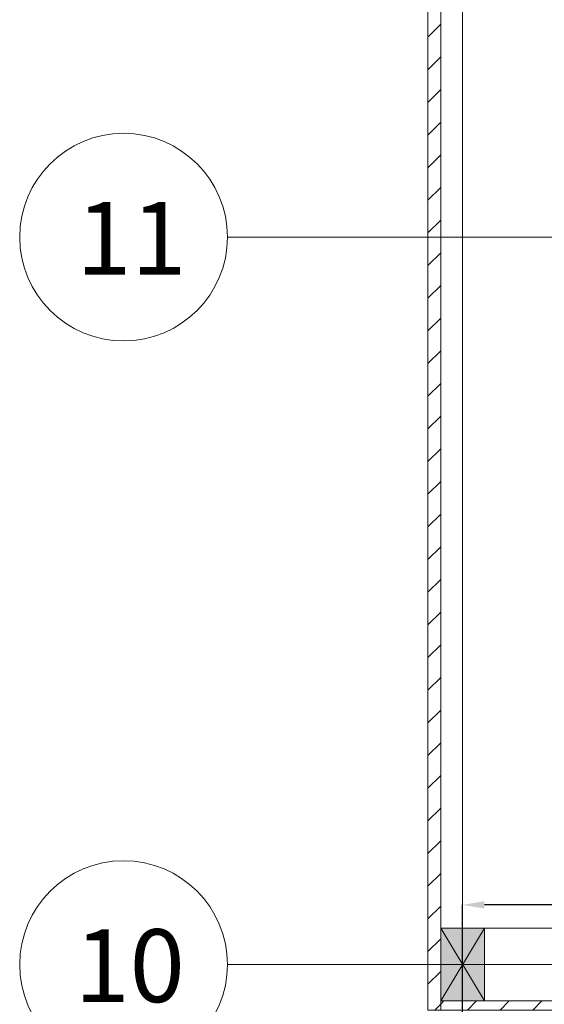
# Model space of a CAD drawing. Units: millimetres. Extents: x 357391 to 428219, y -144301 to -86441.
# Drawn here: x 360274 to 363879, y -109175 to -102407 of the extents above; entities that cross this region are included whole.
import ezdxf

# ---------------------------------------------------------------- set-up
doc = ezdxf.new("R2010")
doc.units = ezdxf.units.MM
doc.header["$LTSCALE"] = 0.25
for name, color, linetype, lineweight in [('Kolom', 7, 'Continuous', 13), ('Maatlijnen', 14, 'Continuous', 13), ('Overige objecten', 7, 'Continuous', 0)]:
    doc.layers.add(name, color=color, linetype=linetype, lineweight=lineweight)
doc.layers.add('maten', color=7, linetype='Continuous')
doc.styles.get("Standard").update_dxf_attribs({"font": 'arial.ttf', "height": 125})
doc.dimstyles.new('ISO-25', dxfattribs={"dimtxt": 8, "dimasz": 100, "dimexe": 1.25, "dimexo": 0.625, "dimgap": 5, "dimtad": 1, "dimtxsty": 'Standard', "dimcen": 2.5, "dimadec": 0, "dimazin": 0, "dimtfac": 1, "dimtmove": 0, "dimatfit": 3, "dimfxl": 1, "dimarcsym": 0})
pattern_1 = [(45, (363317.73, -118901.81), (-112.2532, 112.2532), [])]

# ---------------------------------------------------------------- blocks, each defined once
blk = doc.blocks.new('*D26')
at = {"layer": 'Defpoints', "color": 0}
for p in [(363317.7, -108491.1), (363317.7, -109331.5), (388317.7, -109331.2)]:
    blk.add_point(p, dxfattribs=at)
at = {"layer": 'maten', "color": 0, "lineweight": -2}
for p, q in [((363317.7, -109330.9), (363317.7, -108489.9)), ((388167.7, -108490.8), (363467.7, -108491.1)), ((388317.7, -109330.6), (388317.7, -108489.5))]:
    blk.add_line(p, q, dxfattribs=at)
at = {"layer": 'maten', "color": 0}
for points in [[(363467.7, -108466.1), (363467.7, -108516.1), (363317.7, -108491.1)], [(388167.7, -108515.8), (388167.7, -108465.8), (388317.7, -108490.8)]]:
    blk.add_solid(points, dxfattribs=at)
at = {"layer": 'maten', "color": 0, "insert": (375817.7, -108377.1), "char_height": 125, "attachment_point": 5, "rotation": 0.00072}
blk.add_mtext('25000', dxfattribs=at)

msp = doc.modelspace()

# ---------------------------------------------------------------- hatches: boundary and pattern name
at = {"layer": 'Kolom', "ltscale": 0.25}
h = msp.add_hatch(color=256, dxfattribs=at)
h.set_gradient(color1=(255, 245, 245), one_color=1)
h.paths.add_polyline_path([(363167.728, -109151.814), (363167.728, -108651.814), (363467.728, -108651.814), (363467.728, -109151.814)])
h = msp.add_hatch(dxfattribs=at)
h.set_pattern_fill('ANSI31', color=256, scale=50, style=0)
h.set_pattern_definition(pattern_1)
h.paths.add_polyline_path([(363167.728, -109151.814), (363167.728, -109214.726), (393467.103, -109214.726), (393467.103, -109151.814)])
at = {"layer": 'Overige objecten', "ltscale": 0.25}
h = msp.add_hatch(dxfattribs=at)
h.set_pattern_fill('ANSI31', color=256, scale=50, style=0)
h.set_pattern_definition(pattern_1)
h.paths.add_polyline_path([(393467.728, -96555.541), (393467.728, -109151.814), (393591.628, -109151.814), (393591.628, -96555.541)])
h.paths.add_polyline_path([(386977.728, -103991.024), (386977.728, -103837.379), (393467.728, -103837.379), (393467.728, -103991.024)])
h.paths.add_polyline_path([(386977.728, -96544.67), (386977.728, -103837.383), (387110.187, -103837.383), (387113.162, -96544.67)])
h.paths.add_polyline_path([(363167.728, -95800.709), (363167.728, -109214.726), (363079.746, -109214.726), (363079.746, -95800.709)])

# ---------------------------------------------------------------- linework, layer by layer
at = {"layer": 'Kolom', "ltscale": 0.25}
for p, q in [((363167.728, -108651.814), (363467.728, -109151.814)), ((363467.728, -108651.814), (363167.728, -109151.814))]:
    msp.add_line(p, q, dxfattribs=at)
for points in [[(363167.728, -109151.814), (363167.728, -108651.814), (363467.728, -108651.814), (363467.728, -109151.814)], [(363167.728, -109151.814), (363167.728, -109214.726), (393467.103, -109214.726), (393467.103, -109151.814)]]:
    msp.add_lwpolyline(points, close=True, dxfattribs=at)
at = {"layer": 'Maatlijnen', "ltscale": 0.25}
for p, q in [((361701.94, -103901.814), (363317.728, -103901.814)), ((361701.94, -108901.814), (363317.728, -108901.814))]:
    msp.add_line(p, q, dxfattribs=at)
for points in [[(363317.728, -103901.814), (363317.728, -98901.814), (368317.728, -98901.814), (368317.728, -103901.814)], [(363317.728, -108901.814), (363317.728, -103901.814), (368317.728, -103901.814), (368317.728, -108901.814)], [(363317.728, -113901.814), (363317.728, -108901.814), (368317.728, -108901.814), (368317.728, -113901.814)]]:
    msp.add_lwpolyline(points, close=True, dxfattribs=at)
for centre in [(360988.213, -103901.814), (360988.213, -108901.814)]:
    msp.add_circle(centre, 713.726, dxfattribs=at)
at = {"layer": 'Overige objecten', "ltscale": 0.25}
for points in [[(363167.728, -95800.709), (363167.728, -109214.726), (363079.746, -109214.726), (363079.746, -95800.709)], [(363317.728, -108651.814), (363317.728, -98651.814), (366167.728, -98651.814), (366167.728, -108651.814)]]:
    msp.add_lwpolyline(points, close=True, dxfattribs=at)

# ---------------------------------------------------------------- texts
at = {"layer": 'Maatlijnen', "ltscale": 0.25, "char_height": 200, "width": 388.74389, "attachment_point": 1}
for s, insert in [('{\\H2.5x;11}', (360663.448, -103659.192)), ('{\\H2.5x;10}', (360651.616, -108659.192))]:
    msp.add_mtext(s, dxfattribs=dict(at, insert=insert))

# ---------------------------------------------------------------- dimensions: what is measured, and where the dimension line sits
at = {"layer": 'maten'}
dim = msp.add_aligned_dim(p1=(388317.728, -109331.189), p2=(363317.728, -109331.502), distance=-840.39, dimstyle='ISO-25', override={"dimtxt": 150, "dimasz": 150, "dimgap": 50, "dimlfac": 1}, dxfattribs=at)
dim.commit()
dim.dimension.update_dxf_attribs({"geometry": '*D26', "text_midpoint": (375817.716, -108377.143)})

doc.saveas('drawing.dxf')
